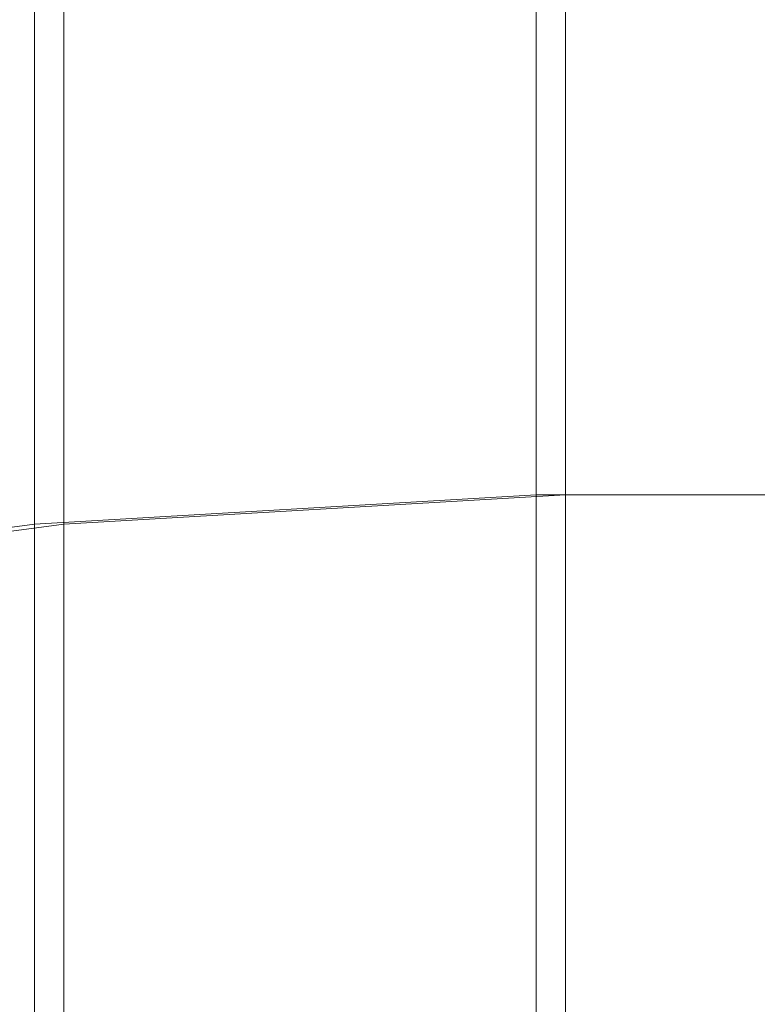
# Model space of a CAD drawing. Units: millimetres. Extents: x -15288 to -8784, y -20417 to -9146.
# Drawn here: x -11642 to -11541, y -17623 to -17489 of the extents above; entities that cross this region are included whole.
import ezdxf

# ---------------------------------------------------------------- set-up
doc = ezdxf.new("R2010")
doc.units = ezdxf.units.MM
doc.layers.add('МАФЫ НАШИ', color=250, linetype='Continuous', lineweight=25)

# ---------------------------------------------------------------- blocks, each defined once
blk = doc.blocks.new('нг8щщ87')
at = {"layer": 'МАФЫ НАШИ', "color": 7, "lineweight": 13}
for points in [[(-11696.47, -17416.39), (-11635.97, -17404.29), (-11635.97, -17557.57), (-11567.4, -17553.53), (-11567.4, -17396.22), (-11494.79, -17392.18)], [(-11494.79, -17553.53), (-11567.4, -17553.53), (-11567.4, -17396.22), (-11635.97, -17404.29), (-11635.97, -17557.57), (-11696.47, -17565.63)], [(-11696.47, -17416.39), (-11635.97, -17404.29), (-11635.97, -17557.57), (-11567.4, -17553.53), (-11567.4, -17396.22), (-11494.79, -17392.18)], [(-11494.79, -17553.53), (-11567.4, -17553.53), (-11567.4, -17396.22), (-11635.97, -17404.29), (-11635.97, -17557.57), (-11696.47, -17565.63)], [(-11696.47, -17706.81), (-11696.47, -17565.63), (-11635.97, -17557.57), (-11635.97, -17706.81)], [(-11567.4, -17706.81), (-11567.4, -17553.53), (-11494.79, -17553.53), (-11494.79, -17706.81)], [(-11567.4, -17706.81), (-11567.4, -17553.53), (-11635.97, -17557.57), (-11635.97, -17706.81)], [(-11696.47, -17706.81), (-11696.47, -17565.63), (-11635.97, -17557.57), (-11635.97, -17706.81)], [(-11567.4, -17706.81), (-11567.4, -17553.53), (-11494.79, -17553.53), (-11494.79, -17706.81)], [(-11567.4, -17706.81), (-11567.4, -17553.53), (-11635.97, -17557.57), (-11635.97, -17706.81)]]:
    blk.add_lwpolyline(points, dxfattribs=at)
for points in [[(-11498.82, -17392.18), (-11498.82, -17553.53), (-11571.43, -17553.53), (-11571.43, -17396.22)], [(-11498.82, -17392.18), (-11498.82, -17553.53), (-11571.43, -17553.53), (-11571.43, -17396.22)], [(-11571.43, -17396.22), (-11571.43, -17553.53), (-11640, -17557.57), (-11640, -17404.29)], [(-11571.43, -17396.22), (-11571.43, -17553.53), (-11640, -17557.57), (-11640, -17404.29)], [(-11640, -17404.29), (-11640, -17557.57), (-11700.51, -17565.63), (-11700.51, -17412.35)], [(-11640, -17404.29), (-11640, -17557.57), (-11700.51, -17565.63), (-11700.51, -17412.35)], [(-11571.43, -17553.53), (-11571.43, -17706.81), (-11640, -17706.81), (-11640, -17557.57)], [(-11571.43, -17553.53), (-11571.43, -17706.81), (-11640, -17706.81), (-11640, -17557.57)], [(-11498.82, -17553.53), (-11498.82, -17706.81), (-11571.43, -17706.81), (-11571.43, -17553.53)], [(-11498.82, -17553.53), (-11498.82, -17706.81), (-11571.43, -17706.81), (-11571.43, -17553.53)], [(-11640, -17557.57), (-11640, -17706.81), (-11700.51, -17706.81), (-11700.51, -17565.63)], [(-11640, -17557.57), (-11640, -17706.81), (-11700.51, -17706.81), (-11700.51, -17565.63)]]:
    blk.add_lwpolyline(points, close=True, dxfattribs=at)

msp = doc.modelspace()

# ---------------------------------------------------------------- block references
at = {"layer": 'МАФЫ НАШИ'}
msp.add_blockref('нг8щщ87', (0, 0), dxfattribs=at)

doc.saveas('drawing.dxf')
